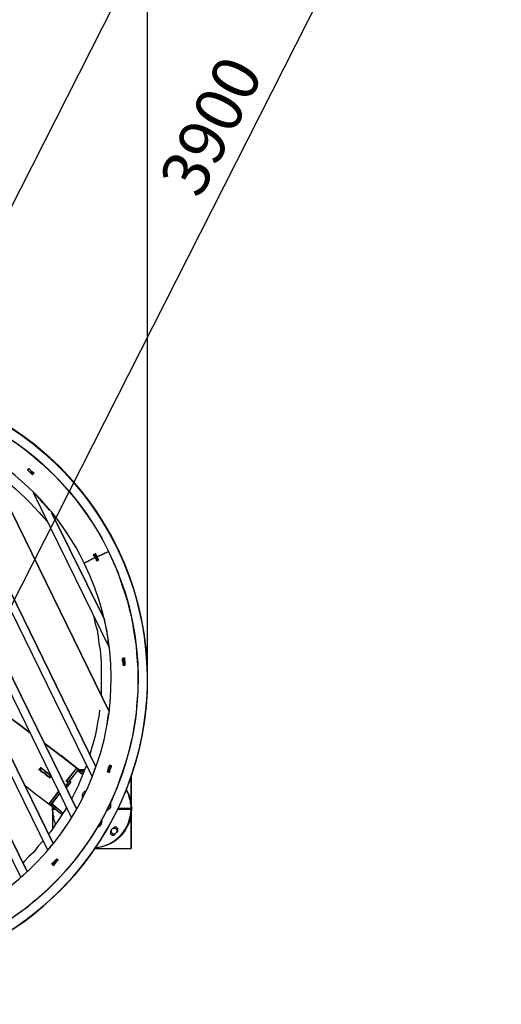
# Model space of a CAD drawing. Units: millimetres. Extents: x -650 to 13055, y -4368 to 5280.
# Drawn here: x 11386 to 12921, y -1860 to 1279 of the extents above; entities that cross this region are included whole.
import ezdxf

# ---------------------------------------------------------------- set-up
doc = ezdxf.new("R2010")
doc.units = ezdxf.units.MM
for name, color, linetype, lineweight in [('Зона безопасности', 10, 'Continuous', 30), ('МАФ', 255, 'Continuous', 5), ('Размеры', 7, 'Continuous', 30)]:
    doc.layers.add(name, color=color, linetype=linetype, lineweight=lineweight)
doc.styles.add('GOST-2.304_Type-B', font='GOST Common Italic.ttf')
doc.dimstyles.new('ISO-25 х60', dxfattribs={"dimtxt": 150, "dimasz": 150, "dimexe": 75, "dimexo": 30, "dimgap": 30, "dimtad": 1, "dimtoh": 1, "dimdec": 0, "dimtxsty": 'GOST-2.304_Type-B', "dimcen": 2.5, "dimadec": 0, "dimazin": 0, "dimtfac": 1, "dimtdec": 0, "dimtmove": 0, "dimatfit": 3, "dimfxl": 1, "dimlwd": -1, "dimarcsym": 0})

# ---------------------------------------------------------------- blocks, each defined once
blk = doc.blocks.new('*D7')
at = {"layer": 'Defpoints', "color": 0, "transparency": 16777216}
for p in [(19879.1, 4572.9), (8086.4, 1635.2), (19879.1, 812.3)]:
    blk.add_point(p, dxfattribs=at)
at = {"layer": 'Размеры', "color": 0, "lineweight": -2, "transparency": 16777216}
for p, q in [((8086.4, 1665.2), (8086.4, 4647.9)), ((19879.1, 842.3), (19879.1, 4647.9))]:
    blk.add_line(p, q, dxfattribs=at)
at = {"layer": 'Размеры', "color": 0, "transparency": 16777216}
blk.add_line((8236.4, 4572.9), (19729.1, 4572.9), dxfattribs=at)
for points in [[(8236.4, 4597.9), (8236.4, 4547.9), (8086.4, 4572.9)], [(19729.1, 4597.9), (19729.1, 4547.9), (19879.1, 4572.9)]]:
    blk.add_solid(points, dxfattribs=at)
at = {"layer": 'Размеры', "color": 0, "transparency": 16777216, "insert": (13982.8, 4677.9), "char_height": 150, "attachment_point": 5, "style": 'GOST-2.304_Type-B'}
blk.add_mtext('11800', dxfattribs=at)
blk = doc.blocks.new('*D13')
at = {"layer": 'Defpoints', "color": 0, "transparency": 16777216}
for p in [(20560.5, 4518.3), (21073.7, 4258.1), (18797, 1039.8)]:
    blk.add_point(p, dxfattribs=at)
at = {"layer": 'Размеры', "color": 0, "lineweight": -2, "transparency": 16777216}
for p, q in [((20587.3, 4504.7), (21140.6, 4224.2)), ((18823.7, 1026.2), (19377.1, 745.7))]:
    blk.add_line(p, q, dxfattribs=at)
at = {"layer": 'Размеры', "color": 0, "transparency": 16777216}
blk.add_line((19378, 913.4), (21005.9, 4124.3), dxfattribs=at)
for points in [[(20983.6, 4135.6), (21028.2, 4113), (21073.7, 4258.1)], [(19355.7, 924.7), (19400.3, 902.1), (19310.2, 779.6)]]:
    blk.add_solid(points, dxfattribs=at)
at = {"layer": 'Размеры', "color": 0, "transparency": 16777216, "insert": (20098.3, 2566.3), "char_height": 150, "attachment_point": 5, "rotation": 63.1159, "style": 'GOST-2.304_Type-B'}
blk.add_mtext('3900', dxfattribs=at)
blk = doc.blocks.new('Качели Оазис')
at = {"layer": 'Зона безопасности'}
blk.add_lwpolyline([(12475.1, 2884), (10711.6, -594.5), (8948.1, -4073), (7306.9, -3241), (10834, 3716), (12475.1, 2884)], dxfattribs=at)
at = {"layer": 'МАФ', "lineweight": 25}
for points in [[(10837.1, -1778.1), (10846.8, -1778.1), (10872, -1778.1), (10897.2, -1776.1), (10922.5, -1774.2), (10947.7, -1772.3), (10972.9, -1768.4), (10996.2, -1764.5), (11021.4, -1760.6), (11046.6, -1754.8), (11069.9, -1749), (11095.1, -1743.2), (11118.4, -1735.4), (11141.7, -1727.6), (11165, -1719.9), (11190.2, -1710.2), (11211.5, -1700.5), (11234.8, -1690.8), (11258.1, -1681.1), (11244.5, -1653.9), (11258.1, -1681.1, -1.000466), (10418.1, 33.9, -0.999535), (11258.1, -1681.1, 0.794647), (10837.1, 132.9)], [(10837.1, 101.8, -0.284204), (11669.4, -416.2, -1), (10006.8, -1229, -0.998117), (11669.4, -416.2), (11632.5, -433.6), (11632.5, -435.6), (11634.5, -435.6), (11634.5, -437.5), (11634.5, -439.4), (11636.4, -439.4), (11636.4, -441.4), (11636.4, -443.3), (11638.3, -443.3), (11632.5, -447.2), (11630.6, -445.3), (11630.6, -443.3), (11630.6, -441.4), (11628.6, -439.4), (11628.6, -437.5), (11626.7, -435.6), (11591.8, -453), (11626.7, -435.6), (11626.7, -433.6), (11624.8, -433.6), (11624.8, -431.7), (11624.8, -429.7), (11622.8, -429.7), (11622.8, -427.8), (11622.8, -425.9), (11628.6, -423.9), (11628.6, -425.9), (11628.6, -427.8), (11630.6, -427.8), (11630.6, -429.7), (11630.6, -431.7), (11632.5, -431.7), (11632.5, -433.6), (11669.4, -416.2), (11679.1, -437.5), (11688.8, -460.8), (11698.5, -482.1), (11706.2, -505.4), (11714, -528.7), (11721.8, -552), (11729.5, -575.3), (11735.3, -598.5), (11741.2, -621.8), (11745, -645.1), (11748.9, -668.4), (11752.8, -693.6), (11756.7, -716.9), (11758.6, -740.2), (11760.6, -765.4), (11762.5, -788.7), (11762.5, -813.9), (11762.5, -837.2), (11762.5, -862.4), (11760.6, -885.7), (11758.6, -910.9), (11756.7, -934.2), (11752.8, -957.4), (11748.9, -982.7), (11745, -1005.9), (11739.2, -1029.2), (11733.4, -1052.5), (11727.6, -1075.8), (11719.8, -1099.1), (11712.1, -1122.3), (11704.3, -1145.6), (11696.5, -1168.9), (11686.8, -1190.2), (11677.1, -1211.6), (11665.5, -1234.9), (11655.8, -1256.2), (11644.2, -1277.5), (11630.6, -1298.9), (11618.9, -1318.3), (11605.4, -1339.6), (11591.8, -1359), (11578.2, -1378.4), (11562.7, -1397.8), (11547.2, -1417.2), (11531.6, -1434.7), (11516.1, -1452.1), (11498.7, -1469.6), (11481.2, -1487.1), (11463.7, -1504.5), (11446.3, -1520), (11426.9, -1535.6), (11409.4, -1551.1), (11390, -1564.7), (11368.7, -1580.2)], [(11741.2, -1234.9), (11741.2, -1232.9), (11741.2, -1225.2), (11739.2, -1219.3), (11739.2, -1211.6), (11737.3, -1205.8), (11735.3, -1199.9), (11733.4, -1192.2), (11731.5, -1186.4), (11727.6, -1180.5), (11725.6, -1174.7, -0.556229), (11626.7, -1361, 0.376695), (11741.2, -1238.7)]]:
    blk.add_lwpolyline(points, format="xyb", dxfattribs=at)
blk.add_lwpolyline([(10084.4, -1192.2, 1), (11591.8, -453, 1), (10084.4, -1192.2, -0.056778), (10020.4, -1013.7), (10187.2, -1351.3, -0.064683)], format="xyb", close=True, dxfattribs=at)
for points in [[(11407.5, -1440.5), (11405.5, -1440.5), (11403.6, -1442.4), (11401.7, -1444.4), (11399.7, -1446.3), (11397.8, -1448.3), (11395.8, -1450.2), (11393.9, -1452.1), (11392, -1452.1), (11392, -1454.1), (11390, -1454.1), (10676.1, 0.9), (10654.7, -4.9), (10633.4, -8.8), (10612.1, -14.6), (10590.7, -20.4), (10586.8, -22.3), (11316.3, -1512.3), (10586.8, -22.3)], [(11475.4, -1368.7), (10798.3, 14.5), (10784.7, 14.5), (10763.4, 12.6), (10742, 10.6), (10720.7, 6.8), (10703.2, 4.8), (11409.4, -1436.6), (10703.2, 4.8)], [(11551, -1264), (10928.3, 10.6)], [(11617, -1134), (11069.9, -16.5)], [(11293, -154.3), (11306.6, -164), (11324.1, -175.6), (11339.6, -189.2), (11357, -202.8), (11372.6, -216.3), (11388.1, -229.9), (11403.6, -245.4), (11419.1, -261), (11432.7, -274.5), (11448.2, -292), (11461.8, -307.5), (11475.4, -323), (11477.3, -328.9)], [(11426.9, -171.7), (11424.9, -169.8), (11423, -167.8), (11421.1, -165.9), (11419.1, -164), (11417.2, -162), (11415.2, -160.1), (11413.3, -158.1), (11411.4, -156.2), (11415.2, -152.3), (11413.3, -152.3), (11415.2, -152.3)], [(11413.3, -156.2), (11411.4, -156.2)], [(11411.4, -156.2), (11411.4, -156.2)], [(11415.2, -154.3), (11413.3, -156.2), (11413.3, -158.1), (11415.2, -160.1), (11417.2, -162), (11419.1, -162), (11421.1, -164), (11423, -165.9), (11424.9, -167.8), (11426.9, -169.8)], [(11415.2, -154.3), (11415.2, -154.3)], [(11415.2, -154.3), (11415.2, -154.3)], [(11430.8, -165.9), (11426.9, -169.8), (11430.8, -165.9), (11426.9, -169.8), (11428.8, -169.8), (11426.9, -169.8), (11424.9, -167.8)], [(11426.9, -169.8), (11426.9, -169.8)], [(11430.8, -165.9), (11430.8, -165.9)], [(11430.8, -165.9), (11430.8, -165.9)], [(11481.2, -284.2), (11475.4, -278.4), (11469.6, -270.7), (11463.7, -264.8), (11457.9, -259), (11452.1, -251.3), (11446.3, -245.4), (11440.5, -239.6), (11434.6, -233.8), (11432.7, -231.9), (11430.8, -229.9), (11428.8, -228), (11671.3, -722.7)], [(11481.2, -284.2), (11481.2, -284.2)], [(11655.8, -633.5), (11489, -293.9), (11655.8, -633.5), (11655.8, -635.4), (11655.8, -641.2), (11657.7, -645.1), (11659.7, -652.9), (11661.6, -662.6), (11663.6, -670.3), (11663.6, -678.1), (11665.5, -687.8), (11667.4, -695.5), (11667.4, -703.3), (11669.4, -713), (11669.4, -714.9)], [(11628.6, -423.9), (11626.7, -423.9), (11628.6, -423.9), (11622.8, -425.9), (11622.8, -427.8), (11622.8, -429.7), (11624.8, -429.7), (11624.8, -431.7), (11624.8, -433.6), (11626.7, -433.6), (11626.7, -435.6), (11628.6, -437.5), (11628.6, -439.4), (11630.6, -441.4), (11630.6, -443.3), (11630.6, -445.3), (11632.5, -447.2), (11630.6, -443.3), (11630.6, -441.4), (11628.6, -439.4), (11626.7, -435.6), (11626.7, -433.6), (11624.8, -431.7), (11622.8, -429.7), (11622.8, -425.9), (11622.8, -429.7), (11624.8, -431.7), (11626.7, -433.6), (11626.7, -435.6), (11628.6, -439.4), (11630.6, -441.4), (11630.6, -443.3), (11632.5, -447.2)], [(11622.8, -425.9), (11622.8, -425.9)], [(11622.8, -425.9), (11622.8, -425.9)], [(11626.7, -425.9), (11622.8, -427.8), (11624.8, -429.7), (11626.7, -431.7), (11626.7, -433.6), (11628.6, -435.6), (11628.6, -437.5), (11630.6, -441.4), (11630.6, -443.3), (11632.5, -445.3), (11636.4, -443.3), (11632.5, -445.3)], [(11622.8, -427.8), (11622.8, -425.9)], [(11622.8, -425.9), (11622.8, -425.9)], [(11622.8, -425.9), (11622.8, -425.9)], [(11626.7, -425.9), (11626.7, -425.9)], [(11626.7, -425.9), (11626.7, -425.9)], [(11630.6, -439.4), (11628.6, -435.6), (11626.7, -431.7)], [(11632.5, -445.3), (11632.5, -445.3)], [(11632.5, -445.3), (11632.5, -445.3)], [(11636.4, -443.3), (11636.4, -443.3)], [(11636.4, -443.3), (11636.4, -443.3)], [(11636.4, -443.3), (11636.4, -443.3)], [(11636.4, -443.3), (11636.4, -443.3)], [(11636.4, -443.3), (11636.4, -443.3)], [(11620.9, -619.9), (11622.8, -625.7), (11626.7, -647), (11632.5, -666.4), (11636.4, -687.8), (11638.3, -709.1), (11642.2, -730.5), (11644.2, -751.8), (11646.1, -773.1), (11646.1, -792.5), (11646.1, -813.9), (11646.1, -835.2), (11646.1, -856.6), (11646.1, -874)], [(11719.8, -757.6), (11715.9, -757.6), (11715.9, -759.6), (11715.9, -763.4), (11715.9, -765.4), (11715.9, -767.3), (11715.9, -771.2), (11715.9, -773.1), (11715.9, -775.1), (11715.9, -777), (11719.8, -777), (11715.9, -777), (11715.9, -779), (11715.9, -777), (11715.9, -773.1), (11715.9, -771.2), (11715.9, -767.3), (11714, -765.4), (11714, -761.5), (11714, -759.6), (11714, -757.6), (11719.8, -755.7), (11719.8, -757.6), (11719.8, -759.6), (11719.8, -763.4), (11719.8, -765.4), (11719.8, -767.3), (11719.8, -769.3), (11719.8, -773.1), (11719.8, -775.1), (11719.8, -777), (11719.8, -779), (11719.8, -777), (11719.8, -775.1), (11719.8, -773.1), (11719.8, -769.3), (11719.8, -767.3), (11719.8, -765.4), (11719.8, -763.4), (11719.8, -759.6), (11719.8, -757.6), (11719.8, -755.7)], [(11714, -757.6), (11714, -757.6)], [(11715.9, -761.5), (11714, -759.6)], [(11715.9, -757.6), (11715.9, -757.6)], [(11715.9, -757.6), (11715.9, -757.6)], [(11715.9, -777), (11715.9, -777)], [(11719.8, -755.7), (11719.8, -755.7)], [(11719.8, -755.7), (11719.8, -755.7)], [(11719.8, -757.6), (11719.8, -757.6)], [(11719.8, -757.6), (11719.8, -757.6)], [(11719.8, -777), (11719.8, -777)], [(11719.8, -777), (11719.8, -777)], [(11719.8, -777), (11719.8, -777)], [(11640.3, -922.5), (11638.3, -941.9), (11634.5, -961.3), (11630.6, -982.7), (11626.7, -1004), (11620.9, -1023.4), (11615.1, -1044.7), (11609.2, -1064.1)], [(11665.5, -965.2), (11665.5, -959.4), (11665.5, -955.5), (11667.4, -951.6), (11667.4, -947.7), (11667.4, -943.9), (11669.4, -940), (11669.4, -936.1), (11669.4, -932.2)], [(11531.6, -1165), (11541.3, -1151.4), (11535.5, -1149.5), (11568.5, -1106.8), (11520, -1070), (11471.5, -1033.1), (11463.7, -1027.3), (11471.5, -1033.1), (11520, -1070), (11568.5, -1106.8), (11572.4, -1110.7), (11541.3, -1085.5), (11589.8, -1122.3), (11564.6, -1104.9), (11518.1, -1066.1), (11541.3, -1085.5), (11572.4, -1110.7), (11570.4, -1114.6), (11541.3, -1151.4), (11535.5, -1147.6), (11568.5, -1106.8), (11572.4, -1110.7), (11589.8, -1122.3), (11572.4, -1110.7)], [(11518.1, -1066.1), (11518.1, -1068)], [(11518.1, -1066.1), (11518.1, -1066.1)], [(11541.3, -1085.5), (11541.3, -1085.5)], [(11541.3, -1085.5), (11541.3, -1085.5)], [(11541.3, -1085.5), (11541.3, -1085.5)], [(11541.3, -1085.5), (11541.3, -1085.5)], [(11599.5, -1097.1), (11595.7, -1104.9), (11587.9, -1124.3), (11580.1, -1143.7), (11572.4, -1163.1), (11562.7, -1182.5), (11553, -1201.9), (11551, -1205.8)], [(11448.2, -1112.6), (11454, -1104.9)], [(11450.2, -1110.7), (11448.2, -1110.7)], [(11448.2, -1112.6), (11452.1, -1114.6), (11456, -1118.5), (11461.8, -1122.3), (11465.7, -1124.3), (11469.6, -1128.2), (11473.4, -1132), (11477.3, -1134), (11481.2, -1137.9)], [(11448.2, -1112.6), (11448.2, -1112.6)], [(11448.2, -1112.6), (11448.2, -1112.6)], [(11483.1, -1135.9), (11481.2, -1135.9), (11477.3, -1132), (11473.4, -1130.1), (11469.6, -1126.2), (11465.7, -1124.3), (11461.8, -1120.4), (11457.9, -1118.5), (11454, -1114.6), (11450.2, -1110.7), (11454, -1106.8)], [(11454, -1106.8), (11454, -1106.8)], [(11454, -1106.8), (11454, -1106.8)], [(11471.5, -1128.2), (11469.6, -1128.2)], [(11475.4, -1122.3), (11473.4, -1122.3)], [(11586, -1128.2), (11570.4, -1114.6), (11543.3, -1147.6)], [(11568.5, -1106.8), (11568.5, -1106.8)], [(11570.4, -1114.6), (11570.4, -1114.6)], [(11572.4, -1110.7), (11572.4, -1110.7)], [(11572.4, -1110.7), (11572.4, -1110.7)], [(11593.7, -1112.6), (11576.3, -1112.6)], [(11578.2, -1114.6), (11578.2, -1114.6)], [(11578.2, -1114.6), (11578.2, -1114.6)], [(11591.8, -1114.6), (11587.9, -1114.6), (11582.1, -1116.5)], [(11618.9, -1130.1), (11618.9, -1128.2), (11620.9, -1124.3), (11620.9, -1122.3), (11622.8, -1118.5), (11624.8, -1116.5), (11624.8, -1112.6), (11626.7, -1108.8), (11626.7, -1106.8)], [(11665.5, -1118.5), (11665.5, -1118.5)], [(11665.5, -1118.5), (11665.5, -1118.5)], [(11669.4, -1112.6), (11667.4, -1112.6)], [(11667.4, -1118.5), (11667.4, -1116.5)], [(11671.3, -1120.4), (11671.3, -1118.5)], [(11671.3, -1118.5), (11671.3, -1118.5)], [(11671.3, -1118.5), (11671.3, -1118.5)], [(11671.3, -1120.4), (11671.3, -1120.4)], [(11671.3, -1120.4), (11671.3, -1120.4)], [(11673.3, -1099.1), (11673.3, -1099.1)], [(11673.3, -1108.8), (11673.3, -1108.8)], [(11673.3, -1112.6), (11673.3, -1112.6)], [(11677.1, -1099.1), (11677.1, -1099.1)], [(11677.1, -1099.1), (11677.1, -1099.1)], [(11677.1, -1099.1), (11677.1, -1099.1)], [(11677.1, -1099.1), (11677.1, -1099.1)], [(11677.1, -1099.1), (11677.1, -1099.1)], [(11481.2, -1135.9), (11481.2, -1135.9)], [(11485.1, -1130.1), (11485.1, -1130.1)], [(11485.1, -1130.1), (11485.1, -1130.1)], [(11533.6, -1170.8), (11549.1, -1151.4), (11543.3, -1147.6), (11531.6, -1163.1)], [(11539.4, -1151.4), (11535.5, -1149.5), (11535.5, -1147.6)], [(11535.5, -1149.5), (11535.5, -1149.5)], [(11543.3, -1157.3), (11543.3, -1157.3)], [(11543.3, -1157.3), (11543.3, -1157.3)], [(11545.2, -1155.3), (11545.2, -1155.3)], [(11545.2, -1155.3), (11545.2, -1155.3)], [(11549.1, -1151.4), (11549.1, -1151.4)], [(11549.1, -1151.4), (11549.1, -1151.4)], [(11512.2, -1188.3), (11487, -1219.3), (11483.1, -1225.2), (11479.3, -1221.3), (11510.3, -1180.5), (11512.2, -1180.5), (11510.3, -1180.5), (11479.3, -1221.3), (11432.7, -1186.4), (11403.6, -1163.1)], [(11516.1, -1190.2), (11512.2, -1188.3), (11516.1, -1190.2), (11512.2, -1186.4), (11514.2, -1186.4), (11487, -1221.3), (11510.3, -1238.7), (11523.9, -1250.4), (11487, -1219.3)], [(11510.3, -1180.5), (11510.3, -1180.5)], [(11535.5, -1168.9), (11535.5, -1168.9)], [(11535.5, -1168.9), (11535.5, -1168.9)], [(11586, -1201.9), (11586, -1199.9), (11586, -1196.1), (11586, -1194.1), (11586, -1192.2), (11587.9, -1188.3), (11587.9, -1186.4), (11589.8, -1184.4), (11591.8, -1182.5), (11593.7, -1180.5), (11595.7, -1180.5), (11597.6, -1178.6)], [(11479.3, -1221.3), (11479.3, -1221.3)], [(11479.3, -1221.3), (11479.3, -1221.3)], [(11479.3, -1221.3), (11479.3, -1221.3)], [(11479.3, -1221.3), (11479.3, -1221.3)], [(11479.3, -1221.3), (11479.3, -1221.3)], [(11535.5, -1231), (11531.6, -1238.7), (11520, -1256.2), (11508.4, -1273.7), (11496.7, -1291.1), (11485.1, -1308.6), (11477.3, -1318.3)], [(11483.1, -1225.2), (11483.1, -1225.2)], [(11483.1, -1225.2), (11483.1, -1225.2)], [(11521.9, -1256.2), (11483.1, -1225.2)], [(11483.1, -1225.2), (11483.1, -1225.2)], [(11500.6, -1285.3), (11498.7, -1281.4), (11496.7, -1275.6), (11494.8, -1267.8), (11494.8, -1262), (11492.8, -1256.2), (11492.8, -1248.4), (11490.9, -1242.6), (11490.9, -1234.9), (11490.9, -1231), (11490.9, -1234.9), (11490.9, -1238.7), (11490.9, -1298.9)], [(11496.7, -1234.9), (11490.9, -1234.9)], [(11500.6, -1238.7), (11490.9, -1238.7)], [(11553, -1260.1), (11554.9, -1258.1), (11556.9, -1256.2), (11558.8, -1252.3), (11558.8, -1250.4), (11560.7, -1248.4), (11562.7, -1246.5), (11564.6, -1242.6), (11564.6, -1240.7)], [(11564.6, -1234.9), (11566.6, -1232.9), (11570.4, -1232.9), (11570.4, -1231)], [(11698.5, -1234.9), (11741.2, -1234.9), (11741.2, -1238.7), (11696.5, -1238.7)], [(11690.7, -1295), (11688.8, -1295), (11686.8, -1295), (11684.9, -1296.9), (11683, -1298.9), (11681, -1300.8), (11679.1, -1302.8), (11677.1, -1304.7), (11675.2, -1306.6), (11675.2, -1308.6), (11675.2, -1310.5), (11675.2, -1312.5), (11675.2, -1314.4), (11675.2, -1316.3), (11677.1, -1318.3), (11679.1, -1318.3), (11681, -1320.2), (11683, -1320.2)], [(11686.8, -1298.9), (11684.9, -1298.9), (11683, -1298.9), (11681, -1300.8), (11679.1, -1302.8), (11679.1, -1304.7), (11677.1, -1306.6), (11677.1, -1308.6), (11679.1, -1310.5), (11679.1, -1312.5), (11681, -1314.4), (11683, -1316.3), (11684.9, -1316.3), (11686.8, -1316.3)], [(11459.9, -1339.6), (11457.9, -1341.6), (11444.3, -1357.1), (11430.8, -1374.5), (11415.2, -1388.1), (11401.7, -1403.6), (11395.8, -1409.5)], [(11477.3, -1366.8), (11479.3, -1364.8), (11481.2, -1362.9), (11483.1, -1359), (11483.1, -1357.1), (11485.1, -1355.1), (11487, -1353.2), (11489, -1351.3), (11490.9, -1349.3)], [(11626.7, -1362.9), (11741.2, -1362.9)], [(11741.2, -1362.9), (11741.2, -1362.9)], [(11494.8, -1417.2), (11492.8, -1415.3), (11494.8, -1417.2), (11489, -1413.3), (11490.9, -1409.5), (11492.8, -1407.5), (11494.8, -1405.6), (11496.7, -1403.6), (11498.7, -1401.7), (11500.6, -1399.8), (11502.5, -1397.8), (11504.5, -1395.9), (11504.5, -1397.8), (11502.5, -1399.8), (11500.6, -1401.7), (11498.7, -1403.6), (11498.7, -1405.6), (11496.7, -1407.5), (11494.8, -1409.5), (11492.8, -1411.4), (11490.9, -1411.4), (11490.9, -1413.3)], [(11490.9, -1411.4), (11494.8, -1415.3)], [(11494.8, -1407.5), (11494.8, -1407.5)], [(11504.5, -1397.8), (11504.5, -1397.8)], [(11508.4, -1399.8), (11508.4, -1399.8)], [(11508.4, -1399.8), (11508.4, -1399.8)], [(11508.4, -1399.8), (11508.4, -1399.8)], [(11508.4, -1399.8), (11508.4, -1399.8)], [(11489, -1413.3), (11489, -1413.3)], [(11489, -1413.3), (11489, -1413.3)], [(11494.8, -1415.3), (11494.8, -1415.3)], [(11494.8, -1415.3), (11494.8, -1415.3)]]:
    blk.add_lwpolyline(points, dxfattribs=at)
for points in [[(10825.5, 16.5), (11492.8, -1347.4)], [(10957.4, 6.8), (11566.6, -1236.8)], [(11102.9, -26.2), (11628.6, -1102.9)], [(11267.8, -101.9), (11671.3, -926.4)], [(11430.8, -165.9), (11428.8, -164), (11426.9, -162), (11424.9, -162), (11423, -160.1), (11421.1, -158.1), (11419.1, -156.2), (11417.2, -154.3), (11415.2, -152.3), (11411.4, -156.2), (11413.3, -158.1), (11415.2, -160.1), (11417.2, -162), (11419.1, -164), (11421.1, -165.9), (11423, -167.8), (11424.9, -169.8), (11426.9, -171.7)], [(11430.8, -165.9), (11430.8, -167.8), (11430.8, -165.9), (11428.8, -165.9), (11426.9, -164), (11424.9, -162), (11423, -160.1), (11421.1, -158.1), (11419.1, -156.2), (11417.2, -154.3), (11415.2, -154.3), (11413.3, -152.3), (11415.2, -154.3), (11417.2, -154.3), (11419.1, -156.2), (11421.1, -158.1), (11423, -160.1), (11424.9, -162), (11426.9, -164), (11428.8, -165.9)], [(11626.7, -423.9), (11626.7, -425.9)], [(11626.7, -425.9), (11628.6, -427.8), (11628.6, -429.7), (11630.6, -431.7), (11632.5, -433.6), (11632.5, -435.6), (11634.5, -439.4), (11634.5, -441.4), (11636.4, -443.3), (11634.5, -441.4), (11634.5, -439.4), (11632.5, -435.6), (11632.5, -433.6), (11630.6, -431.7), (11628.6, -429.7), (11628.6, -427.8)], [(11721.8, -779), (11721.8, -775.1), (11721.8, -773.1), (11721.8, -771.2), (11721.8, -767.3), (11721.8, -765.4), (11719.8, -761.5), (11719.8, -759.6), (11719.8, -755.7), (11714, -757.6), (11714, -759.6), (11714, -761.5), (11714, -765.4), (11715.9, -767.3), (11715.9, -771.2), (11715.9, -773.1), (11715.9, -777), (11715.9, -779)], [(11263.9, -879.8), (11277.5, -889.5), (11326, -926.4), (11376.4, -961.3), (11419.1, -994.3), (11376.4, -961.3), (11326, -926.4), (11277.5, -889.5)], [(11263.9, -879.8), (11277.5, -889.5), (11326, -926.4), (11376.4, -961.3), (11419.1, -994.3), (11376.4, -961.3), (11326, -926.4), (11277.5, -889.5)], [(11463.7, -1027.3), (11471.5, -1033.1), (11520, -1070), (11568.5, -1106.8), (11520, -1070), (11471.5, -1033.1)], [(11671.3, -1120.4), (11673.3, -1118.5), (11673.3, -1114.6), (11673.3, -1112.6), (11675.2, -1108.8), (11675.2, -1106.8), (11677.1, -1104.9), (11677.1, -1101), (11679.1, -1099.1), (11673.3, -1097.1), (11671.3, -1099.1), (11671.3, -1102.9), (11669.4, -1104.9), (11669.4, -1106.8), (11669.4, -1110.7), (11667.4, -1112.6), (11667.4, -1114.6), (11665.5, -1118.5)], [(11677.1, -1099.1), (11673.3, -1099.1), (11673.3, -1101), (11673.3, -1102.9), (11671.3, -1102.9), (11671.3, -1104.9), (11671.3, -1106.8), (11669.4, -1108.8), (11673.3, -1108.8), (11675.2, -1108.8), (11675.2, -1106.8), (11675.2, -1104.9), (11675.2, -1102.9), (11677.1, -1102.9), (11677.1, -1101), (11677.1, -1099.1), (11677.1, -1101), (11677.1, -1102.9), (11675.2, -1102.9), (11675.2, -1104.9), (11675.2, -1106.8), (11675.2, -1108.8), (11673.3, -1108.8), (11673.3, -1110.7), (11673.3, -1112.6), (11673.3, -1114.6), (11671.3, -1114.6), (11671.3, -1116.5), (11671.3, -1118.5), (11671.3, -1120.4), (11665.5, -1118.5), (11667.4, -1114.6), (11667.4, -1112.6), (11669.4, -1110.7), (11669.4, -1106.8), (11669.4, -1104.9), (11671.3, -1102.9), (11671.3, -1099.1), (11673.3, -1097.1), (11673.3, -1099.1)], [(11487, -1132), (11483.1, -1128.2), (11479.3, -1124.3), (11473.4, -1122.3), (11469.6, -1118.5), (11465.7, -1114.6), (11461.8, -1112.6), (11457.9, -1108.8), (11454, -1104.9), (11448.2, -1112.6), (11452.1, -1114.6), (11456, -1118.5), (11461.8, -1122.3), (11465.7, -1124.3), (11469.6, -1128.2), (11473.4, -1132), (11477.3, -1134), (11481.2, -1137.9)], [(11448.2, -1112.6), (11448.2, -1110.7), (11448.2, -1112.6), (11452.1, -1114.6), (11456, -1118.5), (11461.8, -1122.3), (11465.7, -1124.3), (11469.6, -1128.2), (11473.4, -1132), (11477.3, -1134), (11481.2, -1137.9), (11477.3, -1134), (11473.4, -1132), (11469.6, -1128.2), (11465.7, -1124.3), (11461.8, -1122.3), (11456, -1118.5), (11452.1, -1114.6)], [(11452.1, -1106.8), (11454, -1104.9)], [(11452.1, -1106.8), (11454, -1106.8), (11457.9, -1108.8), (11461.8, -1112.6), (11465.7, -1116.5), (11469.6, -1118.5), (11473.4, -1122.3), (11477.3, -1124.3), (11481.2, -1128.2), (11485.1, -1130.1), (11487, -1132), (11485.1, -1130.1), (11481.2, -1128.2), (11477.3, -1124.3), (11473.4, -1122.3), (11469.6, -1118.5), (11465.7, -1116.5), (11461.8, -1112.6), (11457.9, -1108.8), (11454, -1106.8)], [(11572.4, -1110.7), (11578.2, -1114.6)], [(11578.2, -1114.6), (11589.8, -1122.3)], [(11665.5, -1118.5), (11667.4, -1118.5)], [(11673.3, -1108.8), (11669.4, -1108.8), (11669.4, -1110.7), (11669.4, -1112.6), (11667.4, -1114.6), (11667.4, -1116.5), (11671.3, -1118.5), (11671.3, -1116.5), (11671.3, -1114.6), (11673.3, -1114.6), (11673.3, -1112.6), (11673.3, -1110.7)], [(11481.2, -1135.9), (11485.1, -1130.1)], [(11549.1, -1151.4), (11533.6, -1170.8)], [(11549.1, -1151.4), (11543.3, -1147.6)], [(11741.2, -1132), (11741.2, -1362.9)], [(11537.5, -1167), (11537.5, -1165)], [(11661.6, -1242.6), (11663.6, -1242.6), (11665.5, -1240.7), (11667.4, -1238.7), (11669.4, -1238.7), (11671.3, -1236.8), (11673.3, -1234.9), (11675.2, -1231), (11675.2, -1229), (11675.2, -1227.1), (11675.2, -1223.2), (11675.2, -1221.3), (11675.2, -1219.3), (11675.2, -1217.4), (11675.2, -1219.3), (11675.2, -1221.3), (11675.2, -1223.2), (11675.2, -1227.1), (11675.2, -1229), (11675.2, -1231), (11673.3, -1234.9), (11671.3, -1236.8), (11669.4, -1238.7), (11667.4, -1238.7), (11665.5, -1240.7), (11663.6, -1242.6)], [(11648, -1279.5), (11648, -1277.5), (11648, -1275.6), (11646.1, -1271.7), (11648, -1275.6), (11648, -1277.5), (11648, -1279.5), (11646.1, -1283.4), (11646.1, -1285.3), (11644.2, -1287.2), (11642.2, -1289.2), (11642.2, -1291.1), (11638.3, -1293.1), (11636.4, -1295), (11634.5, -1295), (11632.5, -1295), (11634.5, -1295), (11636.4, -1295), (11638.3, -1293.1), (11642.2, -1291.1), (11642.2, -1289.2), (11644.2, -1287.2), (11646.1, -1285.3), (11646.1, -1283.4)], [(11696.5, -1310.5), (11698.5, -1308.6), (11698.5, -1306.6), (11698.5, -1304.7), (11698.5, -1302.8), (11698.5, -1300.8), (11698.5, -1298.9), (11696.5, -1298.9), (11696.5, -1296.9), (11694.6, -1295), (11692.7, -1295), (11690.7, -1295), (11688.8, -1295), (11686.8, -1295), (11684.9, -1296.9), (11683, -1298.9), (11681, -1300.8), (11679.1, -1302.8), (11677.1, -1304.7), (11675.2, -1306.6), (11675.2, -1308.6), (11675.2, -1310.5), (11675.2, -1312.5), (11675.2, -1314.4), (11675.2, -1316.3), (11677.1, -1318.3), (11679.1, -1318.3), (11681, -1320.2), (11683, -1320.2), (11684.9, -1320.2), (11686.8, -1320.2), (11688.8, -1318.3), (11690.7, -1316.3), (11692.7, -1314.4), (11694.6, -1312.5)], [(11686.8, -1316.3), (11688.8, -1316.3), (11690.7, -1316.3), (11692.7, -1314.4), (11694.6, -1312.5), (11694.6, -1310.5), (11696.5, -1308.6), (11696.5, -1306.6), (11696.5, -1304.7), (11694.6, -1302.8), (11692.7, -1300.8), (11690.7, -1298.9), (11688.8, -1298.9), (11686.8, -1298.9), (11684.9, -1298.9), (11683, -1298.9), (11681, -1300.8), (11679.1, -1302.8), (11679.1, -1304.7), (11677.1, -1306.6), (11677.1, -1308.6), (11679.1, -1310.5), (11679.1, -1312.5), (11681, -1314.4), (11683, -1316.3), (11684.9, -1316.3)], [(11494.8, -1417.2), (11496.7, -1415.3), (11498.7, -1411.4), (11500.6, -1409.5), (11502.5, -1407.5), (11502.5, -1405.6), (11504.5, -1403.6), (11506.4, -1401.7), (11508.4, -1399.8), (11504.5, -1395.9), (11502.5, -1397.8), (11500.6, -1399.8), (11498.7, -1401.7), (11496.7, -1403.6), (11494.8, -1405.6), (11492.8, -1407.5), (11490.9, -1409.5), (11489, -1413.3)], [(11494.8, -1415.3), (11492.8, -1415.3), (11494.8, -1415.3), (11496.7, -1413.3), (11496.7, -1411.4), (11498.7, -1409.5), (11500.6, -1407.5), (11502.5, -1405.6), (11504.5, -1403.6), (11506.4, -1401.7), (11508.4, -1399.8), (11506.4, -1401.7), (11504.5, -1403.6), (11502.5, -1405.6), (11500.6, -1407.5), (11498.7, -1409.5), (11496.7, -1411.4), (11496.7, -1413.3)], [(11496.7, -1407.5), (11494.8, -1405.6)], [(11508.4, -1399.8), (11504.5, -1397.8)], [(11489, -1413.3), (11490.9, -1413.3)]]:
    blk.add_lwpolyline(points, close=True, dxfattribs=at)
at = {"layer": 'МАФ', "lineweight": 18}
blk.add_circle((10838.9, -821.9), 954.9, dxfattribs=at)
at = {"layer": 'Размеры'}
dim = blk.add_linear_dim(base=(11793.8, 2938.6), p1=(1.1, 0.9), p2=(11793.8, -821.9), text='11800', dimstyle='ISO-25 х60', dxfattribs=at)
dim.commit()
dim.dimension.update_dxf_attribs({"geometry": '*D7', "text_midpoint": (5897.4, 2938.6), "dimtype": 128, "insert": (-8085.4, -1634.3)})
dim = blk.add_aligned_dim(p1=(10711.6, -594.5), p2=(12475.1, 2884), distance=-575.4, dimstyle='ISO-25 х60', dxfattribs=at)
dim.commit()
dim.dimension.update_dxf_attribs({"geometry": '*D13', "text_midpoint": (12012.9, 932), "insert": (-8085.4, -1634.3)})

msp = doc.modelspace()

# ---------------------------------------------------------------- block references
at = {"layer": 'Размеры'}
msp.add_blockref('Качели Оазис', (0, 0), dxfattribs=at)

doc.saveas('drawing.dxf')
